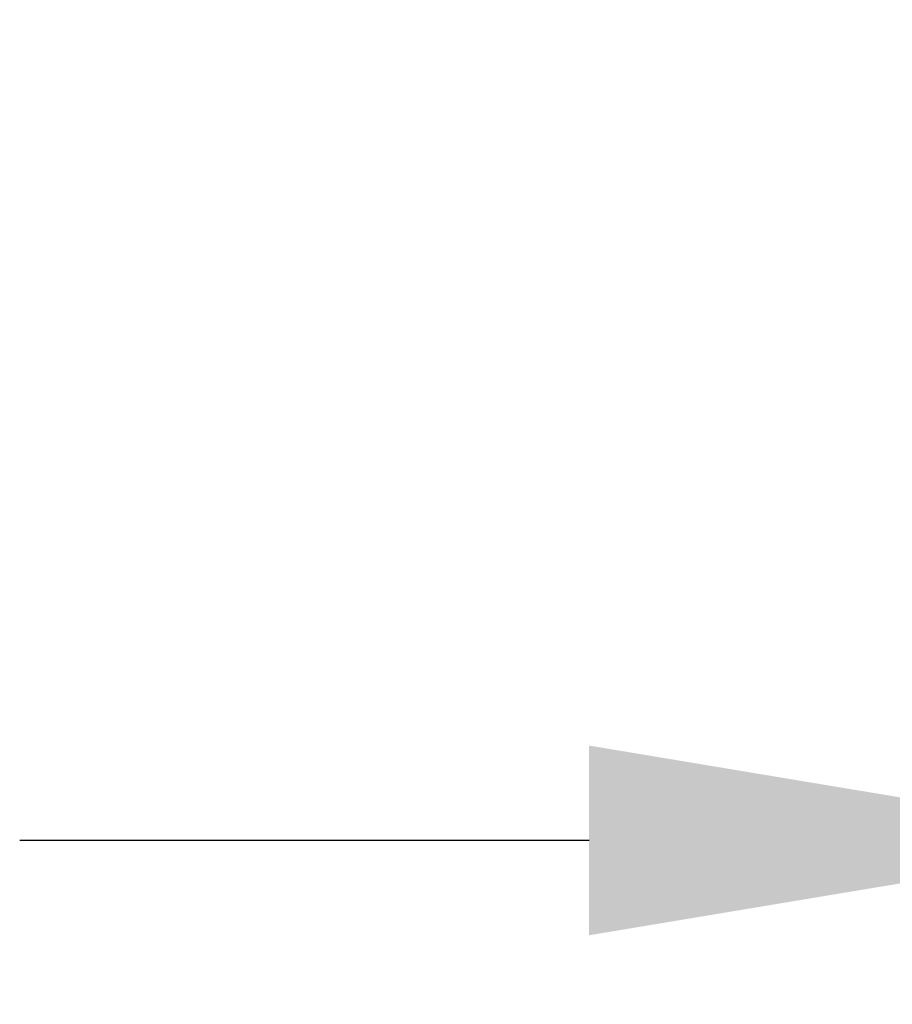
# Model space of a CAD drawing. Extents: x 98176 to 107591, y -2179 to 5233.
# Drawn here: x 106523 to 106577, y -1663 to -1602 of the extents above; entities that cross this region are included whole.
import ezdxf

# ---------------------------------------------------------------- set-up
doc = ezdxf.new("R2010")
doc.units = 0
doc.header["$LTSCALE"] = 2.5
doc.layers.get('DEFPOINTS').update_dxf_attribs({"color": 10, "linetype": 'CONTINUOUS'})
doc.layers.add('BEMASS', color=10, linetype='CONTINUOUS')
doc.styles.add('BEMSTIL', font='isocp3.shx', dxfattribs={"width": 0.8})
doc.dimstyles.new('BEMASS', dxfattribs={"dimtxt": 3.5, "dimasz": 3.5, "dimexe": 2, "dimexo": 0, "dimgap": 1, "dimtad": 1, "dimdec": 0, "dimtxsty": 'BEMSTIL', "dimcen": 3, "dimclrd": 3, "dimclre": 3, "dimclrt": 4, "dimazin": 3, "dimtfac": 0.875, "dimtdec": 0, "dimtmove": 0, "dimatfit": 3, "dimtolj": 1})

# ---------------------------------------------------------------- blocks, each defined once
blk = doc.blocks.new('*D602')
at = {"layer": 'BEMASS', "color": 3}
for p, q in [((106593.014, -1736.729), (106593.014, -1632.658)), ((106613.014, -1736.729), (106613.014, -1632.658)), ((106558.014, -1652.658), (106523.014, -1652.658)), ((106593.014, -1652.658), (106613.014, -1652.658)), ((106648.014, -1652.658), (106734.547, -1652.658))]:
    blk.add_line(p, q, dxfattribs=at)
for points in [[(106558.014, -1646.825), (106558.014, -1658.491), (106593.014, -1652.658)], [(106648.014, -1646.825), (106648.014, -1658.491), (106613.014, -1652.658)]]:
    blk.add_solid(points, dxfattribs=at)
at = {"layer": 'DEFPOINTS', "color": 0}
for p in [(106613.014, -1652.658), (106593.014, -1736.729), (106613.014, -1736.729)]:
    blk.add_point(p, dxfattribs=at)
at = {"layer": 'BEMASS', "color": 4, "insert": (106708.781, -1625.155), "char_height": 35, "attachment_point": 5, "style": 'BEMSTIL'}
blk.add_mtext('\\A1;20', dxfattribs=at)

msp = doc.modelspace()

# ---------------------------------------------------------------- dimensions: what is measured, and where the dimension line sits
at = {"layer": 'BEMASS'}
dim = msp.add_linear_dim(base=(106613.014, -1652.658), p1=(106593.014, -1736.729), p2=(106613.014, -1736.729), dimstyle='BEMASS', override={"dimscale": 10}, dxfattribs=at)
dim.commit()
dim.dimension.update_dxf_attribs({"geometry": '*D602', "text_midpoint": (106708.781, -1625.155)})

doc.saveas('drawing.dxf')
